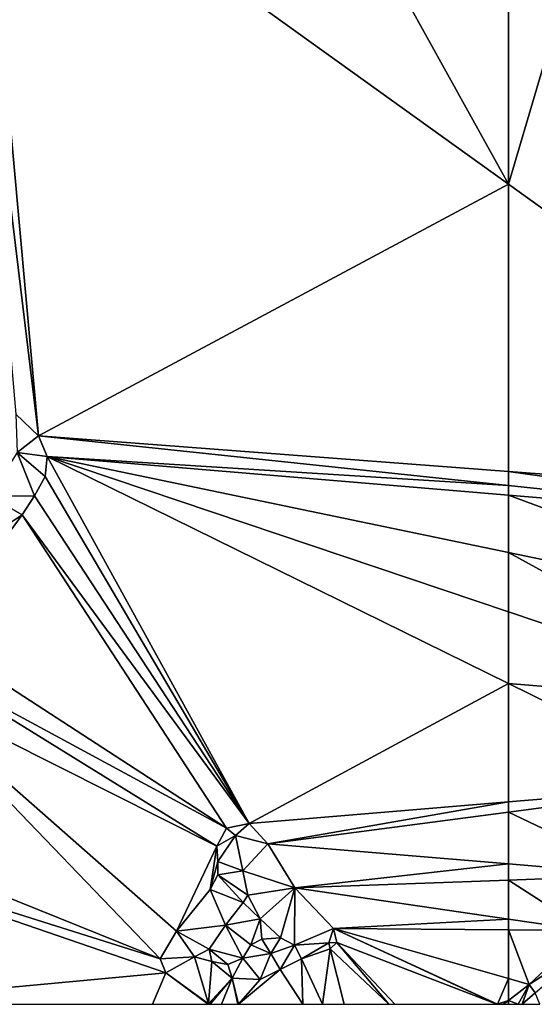
# Model space of a CAD drawing. Extents: x 575997 to 577000, y 6223995 to 6225060.
# Drawn here: x 576455 to 576502, y 6224000 to 6224090 of the extents above; entities that cross this region are included whole.
import ezdxf

# ---------------------------------------------------------------- set-up
doc = ezdxf.new("R2010")
doc.units = 0
doc.header["$MEASUREMENT"] = 0
doc.layers.add('Terraen', color=33, linetype='Continuous')

# ---------------------------------------------------------------- blocks, each defined once
blk = doc.blocks.new('1km_6224_576_UTM32_ACAD_1_FMEBLOCK60')
at = {"layer": 'Terraen', "color": 9, "true_color": 0xbbbbbb}
for points in [[(-62.5, 62.5, 2.29), (-62.5, 12.296, 2.39), (-47.662, 62.5, 2.126)], [(-62.5, 12.296, 2.39), (-21.714, -16.976, 1.997), (-47.662, 62.5, 2.126)], [(-62.5, 12.296, 2.39), (-62.5, -13.89, 2.406), (-21.714, -16.976, 1.997)], [(-62.5, -13.89, 2.406), (-62.5, -15.191, 2.423), (-24.097, -19.262, 2.053)], [(-62.5, -13.89, 2.406), (-24.097, -19.262, 2.053), (-21.714, -16.976, 1.997)], [(-62.5, -15.191, 2.423), (-62.5, -16.051, 2.416), (-24.097, -19.262, 2.053)], [(-62.5, -16.051, 2.416), (-62.5, -21.275, 2.475), (-30.23, -27.975, 2.216)], [(-62.5, -16.051, 2.416), (-30.23, -27.975, 2.216), (-24.097, -19.262, 2.053)], [(-62.5, -21.275, 2.475), (-62.5, -26.702, 2.384), (-36.872, -35.324, 2.123)], [(-62.5, -21.275, 2.475), (-36.872, -35.324, 2.123), (-30.23, -27.975, 2.216)], [(-62.5, -26.702, 2.384), (-62.5, -33.246, 2.159), (-36.872, -35.324, 2.123)], [(-62.5, -33.246, 2.159), (-62.5, -44.044, 2.153), (-43.703, -42.49, 1.867)], [(-62.5, -33.246, 2.159), (-43.703, -42.49, 1.867), (-36.872, -35.324, 2.123)], [(-50.402, -50.717, 2.111), (-43.703, -42.49, 1.867), (-62.5, -44.96, 2.172)], [(-62.5, -44.044, 2.153), (-62.5, -44.96, 2.172), (-43.703, -42.49, 1.867)], [(-62.5, -49.699, 2.259), (-50.402, -50.717, 2.111), (-62.5, -44.96, 2.172)], [(-62.5, -51.164, 2.214), (-50.402, -50.717, 2.111), (-62.5, -49.699, 2.259)], [(-55.325, -55.778, 2.136), (-50.402, -50.717, 2.111), (-62.5, -51.164, 2.214)], [(-62.5, -54.731, 2.202), (-55.325, -55.778, 2.136), (-62.5, -51.164, 2.214)], [(-62.5, -55.714, 2.206), (-55.325, -55.778, 2.136), (-62.5, -54.731, 2.202)], [(-62.5, -60.15, 2.109), (-60.603, -60.695, 2.078), (-62.5, -55.714, 2.206)], [(-60.603, -60.695, 2.078), (-55.325, -55.778, 2.136), (-62.5, -55.714, 2.206)], [(-55.325, -55.778, 2.136), (-60.603, -60.695, 2.078), (-54.918, -57.012, 2.62)], [(-54.918, -57.012, 2.62), (-60.603, -60.695, 2.078), (-60.044, -61.468, 2.652)], [(-62.5, -60.15, 2.109), (-62.5, -62.163, 2.08), (-60.603, -60.695, 2.078)], [(-62.5, -62.163, 2.08), (-61.602, -62.5, 2.515), (-60.603, -60.695, 2.078)], [(-61.602, -62.5, 2.515), (-61.232, -62.5, 2.66), (-60.603, -60.695, 2.078)], [(-61.232, -62.5, 2.66), (-60.044, -61.468, 2.652), (-60.603, -60.695, 2.078)], [(-61.232, -62.5, 2.66), (-59.621, -62.5, 2.655), (-60.044, -61.468, 2.652)], [(-62.5, -62.5, 2.222), (-61.602, -62.5, 2.515), (-62.5, -62.163, 2.08)]]:
    blk.add_polyline3d(points, close=True, dxfattribs=at)
blk = doc.blocks.new('1km_6224_576_UTM32_ACAD_1_FMEBLOCK72')
at = {"layer": 'Terraen', "color": 9, "true_color": 0xbbbbbb}
for points in [[(34.67, 62.5, 2.598), (14.367, 46.84, 2.854), (62.5, 12.296, 2.39)], [(34.67, 62.5, 2.598), (62.5, 12.296, 2.39), (62.5, 62.5, 2.29)], [(12.868, 44.741, 2.845), (19.594, -10.644, 2.836), (14.367, 46.84, 2.854)], [(62.5, 12.296, 2.39), (14.367, 46.84, 2.854), (19.594, -10.644, 2.836)], [(12.868, 44.741, 2.845), (17.512, -8.664, 2.923), (19.594, -10.644, 2.836)], [(62.5, 12.296, 2.39), (19.594, -10.644, 2.836), (62.5, -13.89, 2.406)], [(17.648, -12.165, 3.307), (19.594, -10.644, 2.836), (17.512, -8.664, 2.923)], [(17.648, -12.165, 3.307), (20.373, -12.528, 2.814), (19.594, -10.644, 2.836)], [(62.5, -15.191, 2.423), (62.5, -13.89, 2.406), (19.594, -10.644, 2.836)], [(62.5, -15.191, 2.423), (19.594, -10.644, 2.836), (20.373, -12.528, 2.814)], [(15.131, -16.145, 3.494), (19.227, -16.12, 2.958), (17.648, -12.165, 3.307)], [(17.648, -12.165, 3.307), (20.205, -14.371, 2.85), (20.373, -12.528, 2.814)], [(17.648, -12.165, 3.307), (19.227, -16.12, 2.958), (20.205, -14.371, 2.85)], [(20.373, -12.528, 2.814), (20.205, -14.371, 2.85), (38.831, -46.001, 2.513)], [(62.5, -33.246, 2.159), (20.373, -12.528, 2.814), (38.831, -46.001, 2.513)], [(62.5, -15.191, 2.423), (20.373, -12.528, 2.814), (62.5, -16.051, 2.416)], [(62.5, -16.051, 2.416), (20.373, -12.528, 2.814), (62.5, -21.275, 2.475)], [(62.5, -21.275, 2.475), (20.373, -12.528, 2.814), (62.5, -26.702, 2.384)], [(62.5, -26.702, 2.384), (20.373, -12.528, 2.814), (62.5, -33.246, 2.159)], [(38.831, -46.001, 2.513), (20.205, -14.371, 2.85), (19.227, -16.12, 2.958)], [(15.131, -16.145, 3.494), (18.102, -17.846, 2.974), (19.227, -16.12, 2.958)], [(15.131, -16.145, 3.494), (15.889, -19.328, 3.063), (18.102, -17.846, 2.974)], [(38.831, -46.001, 2.513), (19.227, -16.12, 2.958), (18.102, -17.846, 2.974)], [(9.873, -29.025, 2.773), (36.752, -46.42, 2.494), (18.102, -17.846, 2.974)], [(15.889, -19.328, 3.063), (9.873, -29.025, 2.773), (18.102, -17.846, 2.974)], [(38.831, -46.001, 2.513), (18.102, -17.846, 2.974), (36.752, -46.42, 2.494)], [(8.545, -31.204, 2.704), (36.752, -46.42, 2.494), (9.873, -29.025, 2.773)], [(6.698, -33.41, 2.781), (35.876, -48.074, 2.494), (8.545, -31.204, 2.704)], [(35.876, -48.074, 2.494), (36.752, -46.42, 2.494), (8.545, -31.204, 2.704)], [(-6.458, -43.401, 2.961), (30.715, -58.337, 2.669), (6.698, -33.41, 2.781)], [(6.698, -33.41, 2.781), (32.19, -55.823, 2.616), (35.876, -48.074, 2.494)], [(6.698, -33.41, 2.781), (30.715, -58.337, 2.669), (32.19, -55.823, 2.616)], [(62.5, -33.246, 2.159), (38.831, -46.001, 2.513), (62.5, -44.044, 2.153)], [(-6.458, -43.401, 2.961), (-8.125, -46.131, 2.963), (30.715, -58.337, 2.669)], [(62.5, -44.044, 2.153), (38.831, -46.001, 2.513), (40.523, -47.848, 2.528)], [(62.5, -44.044, 2.153), (40.523, -47.848, 2.528), (62.5, -44.96, 2.172)], [(62.5, -49.699, 2.259), (62.5, -44.96, 2.172), (40.523, -47.848, 2.528)], [(30.715, -58.337, 2.669), (-8.125, -46.131, 2.963), (31.218, -59.633, 2.636)], [(31.218, -59.633, 2.636), (-8.125, -46.131, 2.963), (0.483, -62.5, 3.038)], [(37.588, -47.1, 3.598), (36.752, -46.42, 2.494), (35.876, -48.074, 2.494)], [(37.588, -47.1, 3.598), (38.831, -46.001, 2.513), (36.752, -46.42, 2.494)], [(37.588, -47.1, 3.598), (40.523, -47.848, 2.528), (38.831, -46.001, 2.513)], [(37.588, -47.1, 3.598), (35.876, -48.074, 2.494), (35.954, -49.483, 2.494)], [(38.258, -50.322, 4.225), (37.588, -47.1, 3.598), (35.954, -49.483, 2.494)], [(38.258, -50.322, 4.225), (40.523, -47.848, 2.528), (37.588, -47.1, 3.598)], [(35.876, -48.074, 2.494), (32.19, -55.823, 2.616), (35.28, -52.035, 2.494)], [(35.876, -48.074, 2.494), (35.28, -52.035, 2.494), (35.954, -49.483, 2.494)], [(38.258, -50.322, 4.225), (42.986, -51.884, 2.38), (40.523, -47.848, 2.528)], [(62.5, -49.699, 2.259), (40.523, -47.848, 2.528), (42.986, -51.884, 2.38)], [(35.974, -50.68, 2.494), (35.954, -49.483, 2.494), (35.28, -52.035, 2.494)], [(38.258, -50.322, 4.225), (35.954, -49.483, 2.494), (35.974, -50.68, 2.494)], [(62.5, -51.164, 2.214), (62.5, -49.699, 2.259), (42.986, -51.884, 2.38)], [(38.267, -53.199, 4.681), (35.974, -50.68, 2.494), (35.28, -52.035, 2.494)], [(38.702, -52.539, 4.557), (38.258, -50.322, 4.225), (35.974, -50.68, 2.494)], [(38.267, -53.199, 4.681), (38.702, -52.539, 4.557), (35.974, -50.68, 2.494)], [(38.702, -52.539, 4.557), (42.986, -51.884, 2.38), (38.258, -50.322, 4.225)], [(62.5, -54.731, 2.202), (62.5, -51.164, 2.214), (42.986, -51.884, 2.38)], [(36.662, -55.292, 4.73), (35.28, -52.035, 2.494), (32.19, -55.823, 2.616)], [(36.662, -55.292, 4.73), (38.267, -53.199, 4.681), (35.28, -52.035, 2.494)], [(38.702, -52.539, 4.557), (39.84, -54.696, 4.493), (42.986, -51.884, 2.38)], [(39.84, -54.696, 4.493), (41.684, -56.43, 4.134), (42.986, -51.884, 2.38)], [(41.684, -56.43, 4.134), (42.981, -57.091, 3.667), (42.986, -51.884, 2.38)], [(42.981, -57.091, 3.667), (46.544, -55.573, 2.363), (42.986, -51.884, 2.38)], [(62.5, -54.731, 2.202), (42.986, -51.884, 2.38), (46.544, -55.573, 2.363)], [(38.267, -53.199, 4.681), (39.84, -54.696, 4.493), (38.702, -52.539, 4.557)], [(36.662, -55.292, 4.73), (39.84, -54.696, 4.493), (38.267, -53.199, 4.681)], [(36.662, -55.292, 4.73), (38.973, -57.07, 4.629), (39.84, -54.696, 4.493)], [(39.84, -54.696, 4.493), (38.973, -57.07, 4.629), (39.994, -56.552, 3.843)], [(39.84, -54.696, 4.493), (39.994, -56.552, 3.843), (41.684, -56.43, 4.134)], [(62.5, -55.714, 2.206), (62.5, -54.731, 2.202), (46.544, -55.573, 2.363)], [(35.179, -57.461, 4.799), (36.662, -55.292, 4.73), (32.19, -55.823, 2.616)], [(35.179, -57.461, 4.799), (38.244, -58.277, 4.685), (36.662, -55.292, 4.73)], [(36.662, -55.292, 4.73), (38.244, -58.277, 4.685), (38.973, -57.07, 4.629)], [(42.981, -57.091, 3.667), (46.118, -56.887, 2.733), (46.544, -55.573, 2.363)], [(46.118, -56.887, 2.733), (46.841, -56.862, 2.35), (46.544, -55.573, 2.363)], [(61.516, -62.5, 2.086), (62.5, -60.15, 2.109), (46.544, -55.573, 2.363)], [(62.5, -60.15, 2.109), (62.5, -55.714, 2.206), (46.544, -55.573, 2.363)], [(61.516, -62.5, 2.086), (46.544, -55.573, 2.363), (61.448, -62.5, 2.087)], [(46.544, -55.573, 2.363), (46.841, -56.862, 2.35), (61.448, -62.5, 2.087)], [(30.715, -58.337, 2.669), (33.83, -58.175, 4.828), (32.19, -55.823, 2.616)], [(33.83, -58.175, 4.828), (35.179, -57.461, 4.799), (32.19, -55.823, 2.616)], [(38.973, -57.07, 4.629), (40.811, -57.874, 3.471), (39.994, -56.552, 3.843)], [(41.684, -56.43, 4.134), (39.994, -56.552, 3.843), (40.811, -57.874, 3.471)], [(41.684, -56.43, 4.134), (40.811, -57.874, 3.471), (42.981, -57.091, 3.667)], [(33.83, -58.175, 4.828), (35.406, -58.593, 4.803), (35.179, -57.461, 4.799)], [(35.179, -57.461, 4.799), (36.868, -58.873, 4.811), (38.244, -58.277, 4.685)], [(35.179, -57.461, 4.799), (35.406, -58.593, 4.803), (36.868, -58.873, 4.811)], [(38.244, -58.277, 4.685), (40.811, -57.874, 3.471), (38.973, -57.07, 4.629)], [(42.981, -57.091, 3.667), (40.811, -57.874, 3.471), (41.651, -59.33, 2.397)], [(42.981, -57.091, 3.667), (41.651, -59.33, 2.397), (43.601, -58.352, 2.368)], [(42.981, -57.091, 3.667), (43.601, -58.352, 2.368), (46.118, -56.887, 2.733)], [(46.118, -56.887, 2.733), (43.601, -58.352, 2.368), (46.232, -57.448, 2.35)], [(45.525, -62.5, 2.323), (46.232, -57.448, 2.35), (43.601, -58.352, 2.368)], [(45.525, -62.5, 2.323), (47.503, -62.5, 2.305), (46.232, -57.448, 2.35)], [(46.118, -56.887, 2.733), (46.232, -57.448, 2.35), (46.841, -56.862, 2.35)], [(46.841, -56.862, 2.35), (46.232, -57.448, 2.35), (51.578, -62.5, 2.209)], [(47.503, -62.5, 2.305), (51.578, -62.5, 2.209), (46.232, -57.448, 2.35)], [(61.448, -62.5, 2.087), (46.841, -56.862, 2.35), (52.121, -62.5, 2.201)], [(52.121, -62.5, 2.201), (46.841, -56.862, 2.35), (51.578, -62.5, 2.209)], [(30.715, -58.337, 2.669), (31.218, -59.633, 2.636), (33.83, -58.175, 4.828)], [(33.83, -58.175, 4.828), (31.218, -59.633, 2.636), (35.129, -62.448, 2.327)], [(33.83, -58.175, 4.828), (35.129, -62.448, 2.327), (35.406, -58.593, 4.803)], [(36.868, -58.873, 4.811), (37.281, -60.101, 4.312), (38.244, -58.277, 4.685)], [(38.244, -58.277, 4.685), (37.281, -60.101, 4.312), (39.823, -60.247, 2.424)], [(38.244, -58.277, 4.685), (39.823, -60.247, 2.424), (40.811, -57.874, 3.471)], [(40.811, -57.874, 3.471), (39.823, -60.247, 2.424), (41.651, -59.33, 2.397)], [(43.601, -58.352, 2.368), (41.651, -59.33, 2.397), (43.732, -62.5, 2.352)], [(45.525, -62.5, 2.323), (43.601, -58.352, 2.368), (43.732, -62.5, 2.352)], [(35.406, -58.593, 4.803), (35.129, -62.448, 2.327), (37.281, -60.101, 4.312)], [(35.406, -58.593, 4.803), (37.281, -60.101, 4.312), (36.868, -58.873, 4.811)], [(30.014, -62.5, 2.682), (31.218, -59.633, 2.636), (0.483, -62.5, 3.038)], [(30.014, -62.5, 2.682), (35.099, -62.5, 2.328), (31.218, -59.633, 2.636)], [(35.099, -62.5, 2.328), (35.129, -62.448, 2.327), (31.218, -59.633, 2.636)], [(37.281, -60.101, 4.312), (35.129, -62.448, 2.327), (35.271, -62.5, 2.325)], [(36.305, -62.5, 2.556), (37.281, -60.101, 4.312), (35.271, -62.5, 2.325)], [(37.807, -62.5, 2.323), (37.281, -60.101, 4.312), (36.305, -62.5, 2.556)], [(37.848, -62.5, 2.294), (39.823, -60.247, 2.424), (37.281, -60.101, 4.312)], [(37.848, -62.5, 2.294), (37.281, -60.101, 4.312), (37.807, -62.5, 2.323)], [(43.732, -62.5, 2.352), (41.651, -59.33, 2.397), (37.86, -62.5, 2.293)], [(37.86, -62.5, 2.293), (41.651, -59.33, 2.397), (39.823, -60.247, 2.424)], [(62.5, -62.163, 2.08), (62.5, -60.15, 2.109), (61.516, -62.5, 2.086)], [(37.86, -62.5, 2.293), (39.823, -60.247, 2.424), (37.848, -62.5, 2.294)], [(35.099, -62.5, 2.328), (35.141, -62.5, 2.329), (35.129, -62.448, 2.327)], [(35.148, -62.5, 2.329), (35.271, -62.5, 2.325), (35.129, -62.448, 2.327)], [(35.141, -62.5, 2.329), (35.148, -62.5, 2.329), (35.129, -62.448, 2.327)], [(62.065, -62.5, 2.08), (62.5, -62.163, 2.08), (61.516, -62.5, 2.086)], [(62.065, -62.5, 2.08), (62.5, -62.5, 2.222), (62.5, -62.163, 2.08)]]:
    blk.add_polyline3d(points, close=True, dxfattribs=at)

msp = doc.modelspace()

# ---------------------------------------------------------------- block references
at = {"layer": 'Terraen', "color": 9, "true_color": 0xbbbbbb}
for name, p in [('1km_6224_576_UTM32_ACAD_1_FMEBLOCK72', (576437.5, 6224062.5)), ('1km_6224_576_UTM32_ACAD_1_FMEBLOCK60', (576562.5, 6224062.5))]:
    msp.add_blockref(name, p, dxfattribs=at)

doc.saveas('drawing.dxf')
